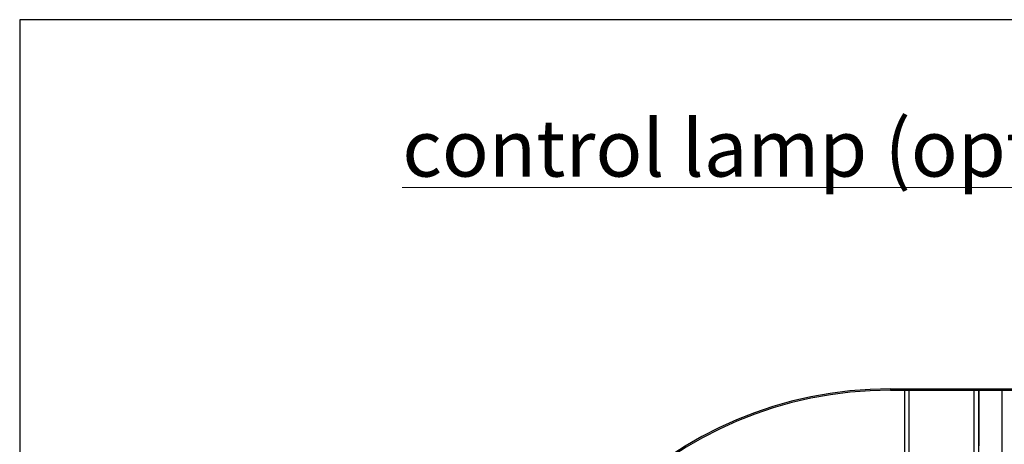
# Model space of a CAD drawing. Units: millimetres. Extents: x 20 to 410, y 10 to 287.
# Drawn here: x 20 to 81, y 261 to 287 of the extents above; entities that cross this region are included whole.
import ezdxf

# ---------------------------------------------------------------- set-up
doc = ezdxf.new("R2010")
doc.units = ezdxf.units.MM
doc.styles.add('SLDTEXTSTYLE0', font='TXT', dxfattribs={"width": 0.605})

# ---------------------------------------------------------------- blocks, each defined once
blk = doc.blocks.new('SW_NOTE_0_4')
at = {"color": 0, "linetype": 'Continuous', "lineweight": 0}
for p, q in [((-39.005, 0), (0, 0)), ((0, 0), (-39.005, 0)), ((-39.005, 0), (0, 0)), ((0, 0), (-39.005, 0)), ((-39.005, 0), (0, 0)), ((0, 0), (-39.005, 0))]:
    blk.add_line(p, q, dxfattribs=at)
at = {"color": 0, "linetype": 'Continuous', "lineweight": 0, "insert": (-38.984, 4.18), "char_height": 3.5, "attachment_point": 1, "style": 'SLDTEXTSTYLE0'}
blk.add_mtext('control lamp (optional)', dxfattribs=at)

msp = doc.modelspace()

# ---------------------------------------------------------------- linework, layer by layer
at = {"color": 7, "linetype": 'Continuous', "lineweight": 25}
for p, q in [((20, 286.904111), (20, 10)), ((410, 286.904111), (20, 286.904111)), ((73.640601, 264.174088), (73.640601, 264.088374)), ((73.640601, 264.174088), (85.640601, 264.174088)), ((73.640601, 264.088374), (85.640601, 264.088374)), ((74.497744, 264.088374), (74.497744, 209.659803)), ((74.497744, 264.088374), (74.497744, 210.088374)), ((74.783458, 264.088374), (74.783458, 209.659803)), ((74.783458, 264.088374), (78.783458, 264.088374)), ((78.783458, 264.088374), (78.783458, 209.659803)), ((79.069172, 264.088374), (79.069172, 209.659803)), ((79.076315, 264.088374), (79.076315, 260.659803)), ((80.504886, 264.088374), (80.504886, 260.659803)), ((80.512029, 264.088374), (80.512029, 209.659803)), ((79.069172, 261.945517), (79.076315, 261.945517)), ((80.504886, 261.945517), (80.512029, 261.945517))]:
    msp.add_line(p, q, dxfattribs=at)
at = {"color": 8, "linetype": 'Continuous', "lineweight": 25}
msp.add_line((79.076315, 260.96247), (79.069172, 260.96247), dxfattribs=at)
at = {"color": 7, "linetype": 'Continuous', "lineweight": 25, "flags": 128}
msp.add_lwpolyline([(79.076315, 261.21513), (79.070605, 261.219038), (79.069172, 261.21999)], dxfattribs=at)
at = {"color": 7, "linetype": 'Continuous', "lineweight": 25}
for radius in [24.371429, 24.285714]:
    msp.add_arc((73.640601, 239.80266), radius, 90, 180, dxfattribs=at)

# ---------------------------------------------------------------- block references
at = {"color": 7, "linetype": 'Continuous', "lineweight": 0}
msp.add_blockref('SW_NOTE_0_4', (82.557517, 276.562852), dxfattribs=at)

doc.saveas('drawing.dxf')
